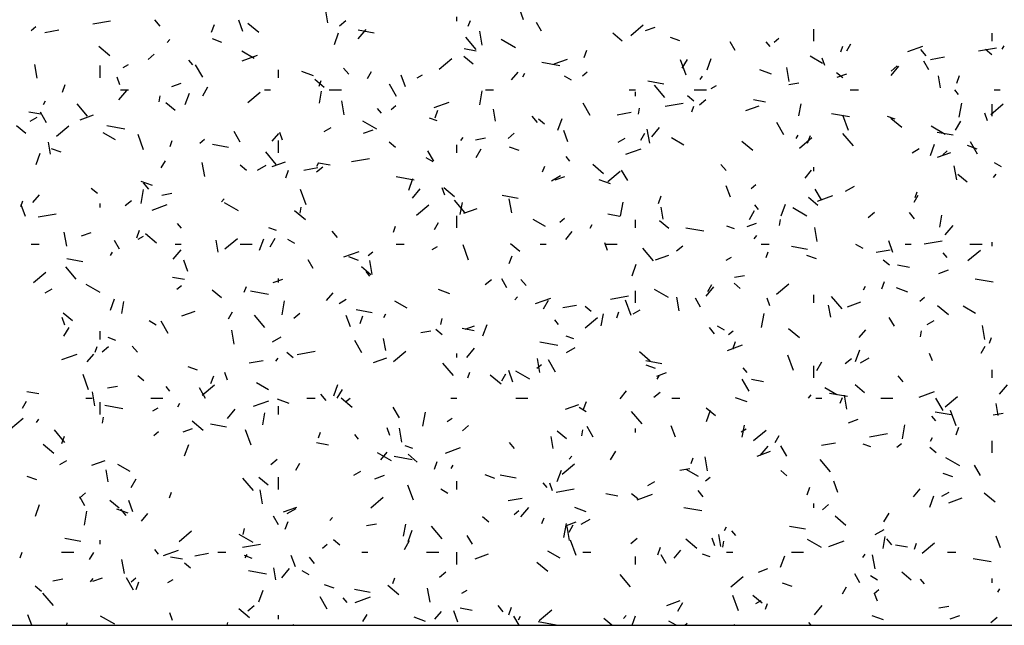
# Model space of a CAD drawing. Extents: x 16 to 252, y 17 to 337.
# Drawn here: x 95 to 100, y 162 to 165 of the extents above; entities that cross this region are included whole.
import ezdxf

# ---------------------------------------------------------------- set-up
doc = ezdxf.new("R2010")
doc.units = 0
doc.header["$MEASUREMENT"] = 0
doc.layers.add('BORDER', color=7, linetype='Continuous')

msp = doc.modelspace()

# ---------------------------------------------------------------- linework, layer by layer
at = {"layer": 'BORDER', "color": 7, "linetype": 'Continuous'}
for p, q in [((96.7837, 164.9707), (96.7733, 165.0298)), ((97.7484, 164.9851), (97.7211, 165.0603)), ((95.6233, 164.9654), (95.7119, 164.9811)), ((95.9561, 164.9549), (95.9304, 164.9855)), ((96.3644, 164.9283), (96.3439, 164.9847)), ((96.8405, 164.9568), (96.8711, 164.9825)), ((97.42, 164.98), (97.42, 165)), ((97.476, 164.9543), (97.4863, 164.9825)), ((95.3195, 164.9337), (95.3424, 164.953)), ((95.3869, 164.9238), (95.4559, 164.9359)), ((96.2099, 164.9257), (96.2235, 164.9632)), ((96.4429, 164.9227), (96.3893, 164.9677)), ((97.0119, 164.9207), (96.9331, 164.9346)), ((96.9332, 164.8928), (96.9718, 164.9387)), ((97.5443, 164.8611), (97.5321, 164.9301)), ((97.837, 164.9293), (97.812, 164.9726)), ((98.2772, 164.9092), (98.3385, 164.9606)), ((98.3499, 164.9329), (98.3969, 164.95)), ((99.18, 164.88), (99.18, 164.94)), ((95.9908, 164.8742), (96.0037, 164.8895)), ((96.2609, 164.8744), (96.2139, 164.8915)), ((96.8156, 164.8648), (96.8361, 164.9212)), ((97.5147, 164.8398), (97.4633, 164.9011)), ((97.7081, 164.8484), (97.6388, 164.8884)), ((98.2353, 164.8808), (98.1894, 164.9194)), ((98.5198, 164.8823), (98.4728, 164.8994)), ((98.7925, 164.8343), (98.7675, 164.8776)), ((98.964, 164.855), (98.9448, 164.878)), ((98.9841, 164.8757), (99.0071, 164.895)), ((100.06, 164.88), (100.06, 164.92)), ((95.7076, 164.8087), (95.654, 164.8537)), ((96.4191, 164.7959), (96.3585, 164.8309)), ((97.5142, 164.8321), (97.4551, 164.8425)), ((98.0475, 164.7995), (98.0612, 164.8371)), ((99.3137, 164.8282), (99.324, 164.8564)), ((99.3429, 164.8331), (99.3629, 164.8677)), ((99.6434, 164.829), (99.7186, 164.8564)), ((99.7337, 164.8089), (99.708, 164.8396)), ((99.9928, 164.8322), (100.0814, 164.8478)), ((100.0583, 164.8132), (100.0277, 164.8389)), ((100.1095, 164.8408), (100.1195, 164.8581)), ((95.8961, 164.791), (95.9268, 164.8167)), ((96.1168, 164.7634), (96.0975, 164.7864)), ((96.361, 164.7836), (96.4362, 164.811)), ((97.3329, 164.7434), (97.3941, 164.7948)), ((97.5, 164.7668), (97.454, 164.8054)), ((97.8988, 164.7687), (97.9646, 164.7926)), ((98.5499, 164.7128), (98.5226, 164.788)), ((98.5313, 164.7474), (98.5563, 164.7907)), ((98.6533, 164.7387), (98.6738, 164.7951)), ((99.2222, 164.771), (99.1616, 164.806)), ((99.2351, 164.76), (99.2214, 164.7976)), ((99.748, 164.7393), (99.723, 164.7826)), ((99.7564, 164.7905), (99.8254, 164.8027)), ((95.3493, 164.6975), (95.3372, 164.7664)), ((95.66, 164.7), (95.66, 164.76)), ((95.7742, 164.7513), (95.8002, 164.7663)), ((96.166, 164.7035), (96.131, 164.7641)), ((96.54, 164.7), (96.54, 164.74)), ((96.7119, 164.7102), (96.6556, 164.7308)), ((96.8865, 164.7173), (96.8607, 164.748)), ((96.9782, 164.6972), (96.9982, 164.7319)), ((97.9278, 164.7592), (97.8392, 164.7748)), ((98.9709, 164.7181), (98.9145, 164.7386)), ((99.0585, 164.6813), (99.0463, 164.7503)), ((99.5608, 164.733), (99.5914, 164.7587)), ((99.5612, 164.711), (99.5998, 164.757)), ((95.7579, 164.665), (95.7442, 164.7026)), ((96.7647, 164.6528), (96.7187, 164.6913)), ((96.7403, 164.6581), (96.7506, 164.6863)), ((97.1659, 164.656), (97.1454, 164.7124)), ((97.2244, 164.6994), (97.2504, 164.7144)), ((97.6893, 164.6892), (97.7214, 164.7275)), ((97.7447, 164.705), (97.7547, 164.7223)), ((97.9852, 164.6884), (97.9505, 164.7084)), ((98.0397, 164.7099), (98.0627, 164.7292)), ((98.4399, 164.6689), (98.3611, 164.6828)), ((98.6188, 164.6924), (98.6317, 164.7078)), ((99.323, 164.6991), (99.2924, 164.7249)), ((99.2957, 164.7025), (99.3427, 164.7196)), ((99.8052, 164.6505), (99.7948, 164.7096)), ((99.8852, 164.6734), (99.8989, 164.711)), ((95.4742, 164.6294), (95.4878, 164.667)), ((95.753, 164.5908), (95.7916, 164.6367)), ((95.76, 164.64), (95.8, 164.64)), ((96.0133, 164.6571), (96.0603, 164.6742)), ((96.1666, 164.6115), (96.1916, 164.6548)), ((96.47, 164.64), (96.5, 164.64)), ((96.7413, 164.5747), (96.7517, 164.6338)), ((96.79, 164.64), (96.85, 164.64)), ((97.1215, 164.6085), (97.0865, 164.6692)), ((97.532, 164.5673), (97.5442, 164.6362)), ((97.56, 164.64), (97.6, 164.64)), ((98.27, 164.64), (98.3, 164.64)), ((98.4451, 164.6023), (98.3936, 164.6635)), ((98.59, 164.64), (98.65, 164.64)), ((98.6746, 164.6476), (98.7006, 164.6626)), ((99.0572, 164.6672), (99.1065, 164.6759)), ((99.36, 164.64), (99.4, 164.64)), ((99.8944, 164.6174), (99.8751, 164.6404)), ((100.07, 164.64), (100.1, 164.64)), ((95.38, 164.5691), (95.39, 164.5865)), ((95.9506, 164.5821), (95.9558, 164.6117)), ((96.0799, 164.5686), (96.1004, 164.625)), ((96.3885, 164.5776), (96.4498, 164.629)), ((96.8636, 164.5177), (96.8514, 164.5866)), ((98.3, 164.61), (98.3, 164.63)), ((98.5877, 164.5851), (98.5571, 164.6108)), ((98.6164, 164.5672), (98.647, 164.5929)), ((98.9421, 164.5803), (98.8831, 164.5908)), ((95.5978, 164.5107), (95.5464, 164.5719)), ((96.0293, 164.5388), (95.9834, 164.5773)), ((97.0472, 164.5258), (97.0279, 164.5488)), ((97.0954, 164.5441), (97.1184, 164.5634)), ((97.3068, 164.5532), (97.382, 164.5806)), ((97.3119, 164.5033), (97.3255, 164.5409)), ((97.6103, 164.4869), (97.5998, 164.546)), ((98.077, 164.5136), (98.042, 164.5742)), ((98.3158, 164.5205), (98.321, 164.55)), ((98.4467, 164.5596), (98.5353, 164.5752)), ((98.578, 164.532), (98.5883, 164.5601)), ((98.8447, 164.5383), (98.9104, 164.5622)), ((99.1065, 164.5131), (99.1169, 164.5722)), ((99.8972, 164.5057), (99.9094, 164.5746)), ((100.0531, 164.5196), (100.1144, 164.571)), ((100.06, 164.51), (100.06, 164.57)), ((95.3674, 164.5202), (95.3083, 164.5306)), ((95.3152, 164.4863), (95.3499, 164.5063)), ((95.3955, 164.4781), (95.3655, 164.53)), ((95.5622, 164.4929), (95.628, 164.5168)), ((97.3227, 164.4879), (97.2852, 164.5016)), ((97.8168, 164.4798), (97.7911, 164.5104)), ((97.8524, 164.4711), (97.8217, 164.4968)), ((97.9176, 164.4424), (97.9381, 164.4988)), ((98.2103, 164.5179), (98.2792, 164.53)), ((99.3558, 164.5074), (99.2671, 164.523)), ((99.3514, 164.4405), (99.324, 164.5157)), ((99.5817, 164.4958), (99.5441, 164.5095)), ((99.6141, 164.4549), (99.5605, 164.4999)), ((100.0366, 164.4877), (100.0229, 164.5253)), ((95.294, 164.4247), (95.2481, 164.4633)), ((95.4442, 164.4117), (95.5054, 164.4632)), ((95.781, 164.4472), (95.6924, 164.4629)), ((96.7654, 164.4344), (96.8001, 164.4544)), ((97.0253, 164.4459), (96.956, 164.4859)), ((96.9591, 164.4267), (97.0061, 164.4438)), ((97.9673, 164.3837), (97.9468, 164.4401)), ((98.3708, 164.3773), (98.3587, 164.4462)), ((98.381, 164.409), (98.4196, 164.455)), ((99.0325, 164.4186), (98.9975, 164.4792)), ((99.8284, 164.421), (99.7591, 164.461)), ((99.8795, 164.4424), (99.9045, 164.4857)), ((95.7363, 164.3933), (95.6757, 164.4283)), ((95.8742, 164.3455), (95.8468, 164.4207)), ((96.151, 164.3783), (96.174, 164.3976)), ((96.351, 164.3831), (96.321, 164.435)), ((96.509, 164.3872), (96.5411, 164.4255)), ((96.5594, 164.3927), (96.5457, 164.4303)), ((97.4386, 164.3904), (97.4514, 164.4058)), ((97.5111, 164.3946), (97.5603, 164.4033)), ((97.672, 164.4014), (97.7027, 164.4271)), ((98.2156, 164.3826), (98.2503, 164.4026)), ((98.3263, 164.3923), (98.3463, 164.4269)), ((98.5394, 164.3684), (98.4788, 164.4034)), ((99.0929, 164.4), (99.1029, 164.4174)), ((99.1088, 164.3538), (99.1701, 164.4052)), ((99.1495, 164.3771), (99.1632, 164.4147)), ((99.3754, 164.3647), (99.324, 164.426)), ((99.8679, 164.4171), (99.7891, 164.431)), ((95.4153, 164.3233), (95.4049, 164.3823)), ((95.4679, 164.333), (95.4209, 164.3501)), ((96.0046, 164.3618), (96.0149, 164.39)), ((96.2931, 164.3569), (96.2143, 164.3708)), ((96.54, 164.33), (96.54, 164.39)), ((97.1171, 164.3571), (97.0864, 164.3828)), ((97.42, 164.33), (97.42, 164.37)), ((97.5147, 164.3066), (97.5397, 164.3499)), ((97.7268, 164.3409), (97.6798, 164.358)), ((98.2527, 164.3228), (98.3278, 164.3502)), ((98.8788, 164.3409), (98.8252, 164.3859)), ((99.6659, 164.3307), (99.7005, 164.3507)), ((99.7553, 164.3163), (99.7758, 164.3727)), ((99.9857, 164.3487), (99.9388, 164.3658)), ((99.988, 164.3236), (99.953, 164.3842)), ((95.3442, 164.2723), (95.3647, 164.3287)), ((96.5282, 164.2731), (96.4768, 164.3344)), ((96.9005, 164.2869), (96.9891, 164.3026)), ((97.3024, 164.2859), (97.2678, 164.3059)), ((97.3065, 164.2881), (97.2765, 164.3401)), ((97.9775, 164.2883), (97.9582, 164.3112)), ((99.7905, 164.3079), (99.8563, 164.3318)), ((99.8157, 164.3203), (99.8386, 164.3396)), ((95.9616, 164.2565), (95.9816, 164.2911)), ((96.1759, 164.2137), (96.1638, 164.2826)), ((96.3817, 164.2431), (96.3511, 164.2688)), ((96.4363, 164.2444), (96.4796, 164.2694)), ((96.5081, 164.2625), (96.5739, 164.2864)), ((96.6642, 164.2453), (96.7331, 164.2574)), ((96.7277, 164.2356), (96.7583, 164.2613)), ((96.7282, 164.2642), (96.7382, 164.2815)), ((96.7954, 164.2684), (96.7363, 164.2788)), ((97.8423, 164.2357), (97.8526, 164.2639)), ((98.1435, 164.2268), (98.0898, 164.2718)), ((98.262, 164.1931), (98.232, 164.2451)), ((98.7472, 164.2422), (98.7215, 164.2729)), ((99.18, 164.24), (99.18, 164.26)), ((99.8851, 164.1975), (99.8729, 164.2664)), ((100.1055, 164.261), (100.0709, 164.281)), ((96.5762, 164.207), (96.5898, 164.2446)), ((97.209, 164.1954), (97.1203, 164.2111)), ((97.1819, 164.1462), (97.2024, 164.2026)), ((97.8866, 164.1926), (97.9299, 164.2176)), ((97.905, 164.1963), (97.952, 164.2134)), ((98.1779, 164.1767), (98.1215, 164.1972)), ((98.1644, 164.1879), (98.2257, 164.2394)), ((99.137, 164.2054), (99.1691, 164.2437)), ((99.9359, 164.1849), (99.8899, 164.2235)), ((100.0666, 164.2087), (100.0794, 164.224)), ((95.6464, 164.1291), (95.6158, 164.1548)), ((95.862, 164.0799), (95.8742, 164.1488)), ((95.9189, 164.1688), (95.8626, 164.1893)), ((95.8999, 164.1506), (95.8742, 164.1813)), ((96.6756, 164.0732), (96.6483, 164.1484)), ((97.2007, 164.107), (97.2393, 164.153)), ((97.3608, 164.1204), (97.3471, 164.158)), ((97.4081, 164.1128), (97.3545, 164.1578)), ((98.7688, 164.1114), (98.7483, 164.1678)), ((98.8713, 164.1545), (98.8943, 164.1738)), ((99.2175, 164.0982), (99.1875, 164.1501)), ((99.3368, 164.1407), (99.3801, 164.1657)), ((95.3287, 164.0852), (95.3609, 164.1235)), ((95.9649, 164.122), (96.0142, 164.1306)), ((96.2583, 164.0884), (96.2712, 164.1038)), ((97.7211, 164.1052), (97.6423, 164.119)), ((97.6901, 164.0339), (97.678, 164.1028)), ((98.4139, 164.0809), (98.4275, 164.1185)), ((99.2005, 164.0709), (99.1546, 164.1095)), ((99.1985, 164.0924), (99.2737, 164.1198)), ((99.6745, 164.0874), (99.6945, 164.122)), ((99.68, 164.1096), (99.6903, 164.1378)), ((95.269, 164.0656), (95.2792, 164.0938)), ((95.2916, 164.0164), (95.2711, 164.0728)), ((95.66, 164.06), (95.66, 164.08)), ((95.7833, 164.0698), (95.814, 164.0955)), ((95.9161, 164.047), (95.9913, 164.0744)), ((96.3426, 164.0433), (96.2733, 164.0833)), ((96.6458, 164.0331), (96.651, 164.0626)), ((97.2201, 164.0221), (97.2814, 164.0736)), ((97.4585, 164.0355), (97.4071, 164.0968)), ((97.4365, 164.0257), (97.4469, 164.0848)), ((97.4539, 164.0321), (97.5197, 164.056)), ((98.2272, 164.0182), (98.2394, 164.0872)), ((98.4368, 164.0031), (98.4264, 164.0622)), ((98.9079, 164.0507), (98.8886, 164.0737)), ((99.0196, 164.0201), (99.0401, 164.0764)), ((99.1457, 164.0184), (99.0764, 164.0584)), ((95.3544, 164.0143), (95.443, 164.0299)), ((96.6728, 163.9988), (96.6192, 164.0438)), ((97.42, 163.96), (97.42, 164.02)), ((97.927, 163.9887), (97.9499, 164.008)), ((98.2233, 164.0166), (98.1642, 164.027)), ((98.8629, 164.0017), (98.8879, 164.045)), ((99.448, 164.0118), (99.4786, 164.0375)), ((99.6775, 164.0047), (99.6518, 164.0353)), ((99.8017, 163.964), (99.8122, 164.0231)), ((96.0606, 163.9591), (96.0413, 163.9821)), ((96.5297, 163.9465), (96.4922, 163.9602)), ((97.1066, 163.9395), (97.1169, 163.9677)), ((97.3097, 163.9515), (97.3297, 163.9862)), ((97.8567, 163.9659), (97.7961, 164.0009)), ((98.0763, 163.9593), (98.0863, 163.9766)), ((98.3, 163.96), (98.3, 164)), ((98.4652, 163.9569), (98.4192, 163.9954)), ((98.6369, 163.9437), (98.5483, 163.9593)), ((98.7887, 163.9544), (98.7511, 163.9681)), ((98.8508, 163.9659), (98.8978, 163.983)), ((99.011, 163.9714), (99.0162, 164.001)), ((99.1974, 163.8935), (99.1853, 163.9624)), ((99.8287, 163.9252), (99.8673, 163.9712)), ((95.4952, 163.8702), (95.4831, 163.9392)), ((95.5684, 163.9205), (95.6154, 163.9376)), ((95.8405, 163.9108), (95.8542, 163.9484)), ((95.8474, 163.9044), (95.8734, 163.9194)), ((95.9375, 163.8848), (95.8839, 163.9298)), ((96.2757, 163.8563), (96.337, 163.9077)), ((96.4462, 163.85), (96.4667, 163.9063)), ((96.4982, 163.8658), (96.5232, 163.9091)), ((96.8303, 163.9131), (96.8046, 163.9437)), ((97.9567, 163.9034), (97.9889, 163.9417)), ((98.8863, 163.9067), (98.8992, 163.922)), ((95.32, 163.88), (95.36, 163.88)), ((95.7555, 163.8545), (95.7305, 163.8978)), ((96.03, 163.88), (96.06, 163.88)), ((96.2419, 163.8394), (96.2315, 163.8985)), ((96.35, 163.88), (96.41, 163.88)), ((96.6197, 163.8833), (96.585, 163.9033)), ((97.12, 163.88), (97.16, 163.88)), ((97.2977, 163.8526), (97.3236, 163.8676)), ((97.4771, 163.8009), (97.4498, 163.8761)), ((97.7299, 163.8429), (97.6839, 163.8814)), ((97.83, 163.88), (97.86, 163.88)), ((98.1623, 163.8481), (98.1486, 163.8857)), ((98.15, 163.88), (98.21, 163.88)), ((98.3889, 163.798), (98.3375, 163.8593)), ((98.5036, 163.846), (98.5343, 163.8717)), ((98.92, 163.88), (98.96, 163.88)), ((99.149, 163.8534), (99.0703, 163.8673)), ((99.4228, 163.8584), (99.3881, 163.8784)), ((99.5703, 163.8391), (99.5498, 163.8955)), ((99.63, 163.88), (99.66, 163.88)), ((99.7239, 163.881), (99.8125, 163.8967)), ((99.95, 163.88), (100.01, 163.88)), ((100.06, 163.87), (100.06, 163.89)), ((95.7116, 163.8234), (95.7216, 163.8408)), ((96.0205, 163.805), (96.059, 163.851)), ((96.8619, 163.8166), (96.9371, 163.844)), ((96.9338, 163.7994), (96.8868, 163.8165)), ((96.9826, 163.8229), (97.0056, 163.8422)), ((97.6782, 163.7847), (97.6918, 163.8222)), ((98.3998, 163.8017), (98.4655, 163.8257)), ((98.7479, 163.8007), (98.7739, 163.8157)), ((98.9443, 163.8133), (98.9546, 163.8415)), ((99.1927, 163.8073), (99.1458, 163.8244)), ((99.4875, 163.8394), (99.5565, 163.8515)), ((99.8382, 163.8132), (99.8189, 163.8361)), ((99.9404, 163.7983), (100.0016, 163.8498)), ((95.5417, 163.7064), (95.4902, 163.7677)), ((95.5743, 163.7932), (95.4955, 163.8071)), ((96.0931, 163.7441), (96.0725, 163.8005)), ((96.711, 163.7595), (96.686, 163.8028)), ((96.9946, 163.7288), (96.9486, 163.7674)), ((97.0025, 163.7298), (96.9903, 163.7988)), ((98.2839, 163.7238), (98.3044, 163.7802)), ((99.5529, 163.7752), (99.5223, 163.8009)), ((99.6513, 163.7648), (99.5922, 163.7752)), ((95.3314, 163.6905), (95.3926, 163.7419)), ((96.0765, 163.7046), (96.0175, 163.7151)), ((96.991, 163.7215), (96.9717, 163.7445)), ((98.7883, 163.7161), (98.8376, 163.7248)), ((99.7967, 163.7355), (99.8436, 163.7526)), ((95.6598, 163.6408), (95.5905, 163.6808)), ((96.0382, 163.6571), (96.0612, 163.6763)), ((96.371, 163.6432), (96.3812, 163.6714)), ((96.5142, 163.6901), (96.5612, 163.7072)), ((96.54, 163.69), (96.54, 163.71)), ((97.5593, 163.6801), (97.5899, 163.7059)), ((97.6665, 163.6646), (97.6415, 163.7079)), ((97.7606, 163.6755), (97.7349, 163.7061)), ((98.6485, 163.6232), (98.687, 163.6692)), ((98.6579, 163.6466), (98.6779, 163.6812)), ((98.8176, 163.6612), (98.7869, 163.6869)), ((98.996, 163.6325), (99.0573, 163.6839)), ((99.4245, 163.6543), (99.4345, 163.6717)), ((99.5158, 163.6585), (99.5295, 163.6961)), ((99.6438, 163.6431), (99.5874, 163.6637)), ((100.0649, 163.6919), (99.9763, 163.7075)), ((95.3885, 163.6394), (95.4231, 163.6594)), ((96.2592, 163.6148), (96.2133, 163.6534)), ((96.4902, 163.6317), (96.4015, 163.6473)), ((96.7765, 163.6014), (96.8086, 163.6397)), ((97.3849, 163.6353), (97.3285, 163.6558)), ((97.7061, 163.6047), (97.7189, 163.62)), ((98.1777, 163.6084), (98.2664, 163.624)), ((98.3, 163.59), (98.3, 163.65)), ((98.4629, 163.6159), (98.3936, 163.6559)), ((98.5167, 163.5501), (98.5046, 163.619)), ((99.18, 163.59), (99.18, 163.63)), ((99.3193, 163.5604), (99.2678, 163.6217)), ((99.7029, 163.5991), (99.7259, 163.6184)), ((95.7105, 163.5537), (95.731, 163.6101)), ((95.7665, 163.5383), (95.7769, 163.5973)), ((96.5572, 163.5308), (96.5694, 163.5998)), ((96.8387, 163.5876), (96.8733, 163.6076)), ((97.1739, 163.5633), (97.1133, 163.5983)), ((97.8078, 163.5862), (97.8829, 163.6136)), ((97.8463, 163.5609), (97.8713, 163.6042)), ((97.9414, 163.5667), (98.0103, 163.5789)), ((98.0823, 163.5472), (98.0516, 163.5729)), ((98.2786, 163.5286), (98.2512, 163.6038)), ((98.622, 163.5696), (98.597, 163.6129)), ((98.9638, 163.5758), (98.9501, 163.6134)), ((99.2634, 163.5193), (99.253, 163.5783)), ((99.3456, 163.5713), (99.4114, 163.5953)), ((99.844, 163.531), (99.7904, 163.576)), ((99.977, 163.5384), (99.9164, 163.5734)), ((95.4866, 163.4808), (95.4729, 163.5184)), ((95.5239, 163.5008), (95.478, 163.5394)), ((96.0632, 163.5259), (96.129, 163.5499)), ((96.2932, 163.5108), (96.3132, 163.5454)), ((96.472, 163.4688), (96.4206, 163.5301)), ((96.6149, 163.5143), (96.6455, 163.54)), ((96.8945, 163.4718), (96.874, 163.5282)), ((97.0023, 163.5414), (96.9235, 163.5553)), ((96.9425, 163.4884), (96.9562, 163.526)), ((97.0597, 163.5185), (97.0697, 163.5358)), ((98.0516, 163.4667), (98.1129, 163.5181)), ((98.1317, 163.4766), (98.1421, 163.5357)), ((98.2086, 163.5171), (98.2189, 163.5453)), ((98.2889, 163.5357), (98.3235, 163.5557)), ((98.9225, 163.4692), (98.9346, 163.5381)), ((99.5775, 163.4746), (99.5525, 163.5179)), ((95.4816, 163.4251), (95.5066, 163.4684)), ((95.9369, 163.4808), (95.9023, 163.5008)), ((95.9955, 163.4388), (95.9605, 163.4995)), ((97.341, 163.484), (97.3462, 163.5136)), ((97.4601, 163.4597), (97.5071, 163.4768)), ((97.5482, 163.4276), (97.5687, 163.484)), ((97.9213, 163.484), (97.9021, 163.507)), ((98.691, 163.438), (98.6653, 163.4686)), ((98.74, 163.4559), (98.7054, 163.4759)), ((99.7391, 163.4839), (99.7737, 163.5039)), ((100.024, 163.4097), (100.0118, 163.4786)), ((95.66, 163.41), (95.66, 163.45)), ((96.3218, 163.3864), (96.3096, 163.4554)), ((96.5096, 163.3976), (96.5529, 163.4226)), ((97.2422, 163.4434), (97.2914, 163.4521)), ((97.3469, 163.4332), (97.3163, 163.4589)), ((97.5045, 163.4528), (97.4454, 163.4633)), ((97.9957, 163.4129), (97.9581, 163.4266)), ((98.7585, 163.4333), (98.7815, 163.4525)), ((99.1087, 163.4169), (99.0551, 163.4619)), ((99.4045, 163.4196), (99.4366, 163.4579)), ((99.7062, 163.4224), (99.7114, 163.4519)), ((95.6353, 163.347), (95.6455, 163.3752)), ((95.6705, 163.3485), (95.7012, 163.3742)), ((95.7367, 163.4051), (95.6992, 163.4188)), ((95.8438, 163.3463), (95.8181, 163.377)), ((96.951, 163.3439), (96.916, 163.4045)), ((97.0685, 163.3556), (97.0581, 163.4147)), ((97.9181, 163.3799), (97.8295, 163.3955)), ((98.7536, 163.3558), (98.8288, 163.3832)), ((98.7802, 163.3623), (98.7938, 163.3999)), ((100.006, 163.3417), (100.026, 163.3763)), ((100.0463, 163.391), (100.0566, 163.4191)), ((95.4712, 163.3104), (95.5463, 163.3378)), ((95.5962, 163.2994), (95.6284, 163.3377)), ((96.6116, 163.3191), (96.581, 163.3449)), ((96.6316, 163.3358), (96.7202, 163.3514)), ((97.1073, 163.3009), (97.1686, 163.3523)), ((97.42, 163.32), (97.42, 163.34)), ((97.4682, 163.3212), (97.5068, 163.3672)), ((97.9598, 163.3457), (98.0031, 163.3707)), ((98.3734, 163.3029), (98.3197, 163.3479)), ((99.08, 163.2563), (99.0527, 163.3315)), ((99.3859, 163.3014), (99.4064, 163.3578)), ((99.7652, 163.3035), (99.7515, 163.3411)), ((96.1408, 163.258), (96.0938, 163.2751)), ((96.3952, 163.2941), (96.4642, 163.3063)), ((96.5258, 163.3027), (96.5387, 163.318)), ((97.009, 163.2955), (97.0748, 163.3195)), ((97.4024, 163.2313), (97.3509, 163.2926)), ((97.8142, 163.2674), (97.8372, 163.2867)), ((97.8291, 163.246), (97.8169, 163.315)), ((97.9065, 163.2489), (97.8715, 163.3095)), ((98.4302, 163.2896), (98.3514, 163.3035)), ((98.3997, 163.2659), (98.3527, 163.283)), ((99.18, 163.22), (99.18, 163.28)), ((99.1945, 163.256), (99.2195, 163.2993)), ((99.3352, 163.2905), (99.3658, 163.3162)), ((99.41, 163.2939), (99.4533, 163.3189)), ((95.6028, 163.1613), (95.5755, 163.2364)), ((95.8763, 163.2051), (95.8457, 163.2308)), ((96.2068, 163.1922), (96.2205, 163.2298)), ((96.288, 163.2085), (96.2743, 163.246)), ((97.473, 163.2208), (97.4832, 163.249)), ((97.638, 163.1889), (97.5844, 163.2339)), ((97.6413, 163.2058), (97.6613, 163.2405)), ((97.696, 163.1995), (97.6755, 163.2559)), ((97.7802, 163.2133), (97.7109, 163.2533)), ((98.4059, 163.2293), (98.4529, 163.2464)), ((98.4079, 163.2136), (98.4179, 163.2309)), ((98.8517, 163.2464), (98.8324, 163.2694)), ((99.6214, 163.2004), (99.5957, 163.231)), ((100.06, 163.22), (100.06, 163.26)), ((95.696, 163.1708), (95.7453, 163.1795)), ((96.0045, 163.1548), (95.9852, 163.1778)), ((96.1629, 163.1351), (96.2242, 163.1865)), ((96.4912, 163.1608), (96.4306, 163.1958)), ((96.8125, 163.1313), (96.833, 163.1877)), ((98.862, 163.1539), (98.827, 163.2145)), ((98.9325, 163.2011), (98.8734, 163.2115)), ((99.4304, 163.147), (99.3845, 163.1855)), ((100.0962, 163.1395), (100.1348, 163.1854)), ((95.3577, 163.1409), (95.2986, 163.1513)), ((95.6341, 163.0824), (95.622, 163.1513)), ((96.1805, 163.1184), (96.1505, 163.1704)), ((96.7741, 163.1088), (96.7484, 163.1394)), ((96.8297, 163.1201), (96.8547, 163.1634)), ((98.2242, 163.1176), (98.2564, 163.1559)), ((98.3908, 163.1247), (98.4215, 163.1504)), ((99.1538, 163.1209), (99.1667, 163.1362)), ((99.2943, 163.1359), (99.2337, 163.1709)), ((99.3461, 163.1281), (99.2575, 163.1438)), ((99.3433, 163.0662), (99.3311, 163.1352)), ((99.6994, 163.1254), (99.7746, 163.1528)), ((99.8276, 163.0771), (99.8889, 163.1285)), ((95.2766, 163.07), (95.2966, 163.1046)), ((95.59, 163.12), (95.62, 163.12)), ((95.66, 163.04), (95.66, 163.1)), ((95.7713, 163.068), (95.6827, 163.0836)), ((95.91, 163.12), (95.97, 163.12)), ((96.0432, 163.0778), (96.0532, 163.0951)), ((96.417, 163.08), (96.4922, 163.1074)), ((96.5919, 163.0938), (96.5355, 163.1144)), ((96.54, 163.04), (96.54, 163.08)), ((96.68, 163.12), (96.72, 163.12)), ((96.9027, 163.0749), (96.8491, 163.1199)), ((96.8698, 163.1016), (96.8928, 163.1209)), ((97.39, 163.12), (97.42, 163.12)), ((97.71, 163.12), (97.77, 163.12)), ((97.9549, 163.0651), (98.0206, 163.0891)), ((98.0445, 163.066), (98.0582, 163.1036)), ((98.48, 163.12), (98.52, 163.12)), ((98.8508, 163.1017), (98.7944, 163.1222)), ((99.19, 163.12), (99.22, 163.12)), ((99.3106, 163.0947), (99.3209, 163.1229)), ((99.51, 163.12), (99.57, 163.12)), ((99.8175, 163.0589), (99.7825, 163.1196)), ((100.09, 163.0354), (100.0796, 163.0945)), ((95.9207, 163.0576), (95.9467, 163.0726)), ((96.288, 163.0192), (96.3265, 163.0652)), ((96.4617, 162.9892), (96.4721, 163.0483)), ((97.136, 163.0234), (97.106, 163.0754)), ((97.2524, 162.9818), (97.2646, 163.0507)), ((98.0573, 163.0533), (98.0226, 163.0733)), ((98.3327, 162.9937), (98.2813, 163.055)), ((98.6951, 163.0329), (98.6491, 163.0715)), ((98.6502, 163.0052), (98.6707, 163.0616)), ((99.7821, 163.0089), (99.7628, 163.0319)), ((99.8582, 163.0378), (99.7794, 163.0517)), ((99.8815, 162.984), (99.8542, 163.0591)), ((100.0655, 163.0376), (100.1148, 163.0462)), ((95.2186, 162.9693), (95.2799, 163.0207)), ((95.3456, 163.0006), (95.3584, 163.016)), ((95.671, 162.9966), (95.6762, 163.0262)), ((96.1674, 162.9609), (96.1138, 163.0059)), ((96.2834, 162.9777), (96.2047, 162.9916)), ((97.3709, 163.0057), (97.3969, 163.0207)), ((97.4465, 162.9589), (97.4771, 162.9846)), ((98.4975, 162.9272), (98.477, 162.9836)), ((98.8269, 162.9275), (98.8374, 162.9866)), ((99.3518, 162.9989), (99.3987, 163.016)), ((99.6177, 162.9201), (99.6298, 162.9891)), ((95.4855, 162.9021), (95.4341, 162.9634)), ((95.9255, 162.9358), (95.9484, 162.9551)), ((96.0693, 162.9535), (96.1163, 162.9706)), ((96.4043, 162.889), (96.3769, 162.9641)), ((96.7373, 162.9246), (96.7475, 162.9528)), ((96.9348, 162.9173), (96.9155, 162.9403)), ((97.0895, 162.9362), (97.0758, 162.9737)), ((97.1484, 162.9026), (97.1362, 162.9715)), ((97.9598, 162.9189), (97.9138, 162.9575)), ((98.0362, 162.935), (98.0414, 162.9645)), ((98.0915, 162.9285), (98.0615, 162.9804)), ((98.3, 162.95), (98.3, 162.97)), ((98.8211, 162.9539), (98.8471, 162.9689)), ((98.8832, 162.9113), (98.9445, 162.9627)), ((98.9895, 162.9009), (99.0095, 162.9355)), ((99.455, 162.9299), (99.5436, 162.9455)), ((99.8822, 162.9399), (99.8958, 162.9775)), ((95.4321, 162.8468), (95.3785, 162.8918)), ((95.4711, 162.8959), (95.4848, 162.9335)), ((96.0768, 162.8351), (96.0973, 162.8915)), ((96.7857, 162.8891), (96.7266, 162.8995)), ((97.2027, 162.8715), (97.1651, 162.8852)), ((97.7045, 162.8712), (97.6788, 162.9019)), ((97.895, 162.8718), (97.8846, 162.9309)), ((99.047, 162.8335), (99.017, 162.8854)), ((99.2186, 162.8882), (99.2875, 162.9004)), ((99.4616, 162.8794), (99.424, 162.8931)), ((99.5901, 162.8778), (99.6131, 162.8971)), ((99.756, 162.9087), (99.766, 162.926)), ((100.06, 162.85), (100.06, 162.91)), ((97.0974, 162.8108), (97.0281, 162.8508)), ((97.044, 162.8156), (97.0761, 162.8539)), ((97.2245, 162.8049), (97.1785, 162.8435)), ((97.3629, 162.8497), (97.438, 162.877)), ((98.1779, 162.8152), (98.2029, 162.8585)), ((98.9007, 162.8347), (98.9665, 162.8587)), ((98.916, 162.8374), (98.9545, 162.8834)), ((99.7828, 162.8513), (99.7522, 162.877)), ((95.4617, 162.7926), (95.4963, 162.8126)), ((95.6183, 162.7893), (95.6841, 162.8133)), ((95.8084, 162.7582), (95.7478, 162.7932)), ((96.5021, 162.7931), (96.5328, 162.8188)), ((96.6247, 162.7651), (96.6447, 162.7997)), ((97.1993, 162.8162), (97.1107, 162.8318)), ((97.3088, 162.7698), (97.3225, 162.8074)), ((97.3913, 162.7728), (97.4013, 162.7901)), ((97.9389, 162.7455), (98.0001, 162.7969)), ((97.9735, 162.8189), (97.9864, 162.8342)), ((98.5749, 162.7985), (98.5852, 162.8267)), ((98.6556, 162.7622), (98.6435, 162.8312)), ((99.2631, 162.7562), (99.2117, 162.8175)), ((99.9005, 162.7859), (99.8312, 162.8259)), ((100.0025, 162.7385), (99.9725, 162.7905)), ((95.7001, 162.7082), (95.6897, 162.7673)), ((96.9119, 162.7407), (96.9465, 162.7607)), ((97.0152, 162.7231), (97.0622, 162.7402)), ((97.6067, 162.7245), (97.5597, 162.7416)), ((97.7114, 162.7259), (97.6326, 162.7398)), ((97.9145, 162.709), (97.935, 162.7653)), ((98.5194, 162.7649), (98.5686, 162.7736)), ((98.6115, 162.7333), (98.5509, 162.7683)), ((99.0475, 162.7373), (99.0168, 162.763)), ((99.8657, 162.7323), (99.8187, 162.7494)), ((95.3478, 162.7166), (95.3008, 162.7337)), ((95.8132, 162.6794), (95.8382, 162.7227)), ((96.4158, 162.6646), (96.3644, 162.7259)), ((96.4891, 162.6909), (96.4432, 162.7295)), ((96.54, 162.67), (96.54, 162.73)), ((97.2058, 162.6167), (97.1784, 162.6918)), ((97.42, 162.67), (97.42, 162.71)), ((97.8652, 162.6797), (97.8459, 162.7027)), ((97.891, 162.6639), (97.8773, 162.7014)), ((98.3621, 162.6889), (98.3967, 162.7089)), ((98.6457, 162.712), (98.6687, 162.7313)), ((99.2989, 162.6549), (99.2784, 162.7113)), ((95.5578, 162.6273), (95.5884, 162.653)), ((96.0016, 162.6284), (96.0118, 162.6565)), ((96.4607, 162.5986), (96.4485, 162.6675)), ((97.3745, 162.6508), (97.3399, 162.6708)), ((97.9088, 162.6573), (97.9974, 162.6729)), ((98.2137, 162.6373), (98.1546, 162.6477)), ((98.3122, 162.6232), (98.2815, 162.649)), ((98.3087, 162.6193), (98.3839, 162.6466)), ((98.6348, 162.6337), (98.6091, 162.6643)), ((99.1465, 162.6437), (99.1601, 162.6812)), ((99.672, 162.6339), (99.7041, 162.6722)), ((99.8123, 162.6371), (99.847, 162.6571)), ((100.0739, 162.607), (100.0203, 162.652)), ((95.3411, 162.5388), (95.3616, 162.5952)), ((95.585, 162.5898), (95.56, 162.6331)), ((95.7538, 162.5769), (95.7078, 162.6154)), ((95.8217, 162.5599), (95.8012, 162.6162)), ((96.9945, 162.5797), (97.0558, 162.6311)), ((97.6725, 162.6156), (97.7414, 162.6277)), ((99.18, 162.58), (99.18, 162.6)), ((99.2224, 162.5693), (99.253, 162.595)), ((99.7522, 162.5828), (99.7727, 162.6392)), ((99.8465, 162.6043), (99.9123, 162.6283)), ((95.5824, 162.4944), (95.5946, 162.5633)), ((95.7989, 162.5524), (95.7425, 162.5729)), ((95.7876, 162.5421), (95.7619, 162.5727)), ((95.8637, 162.5136), (95.8959, 162.5519)), ((96.5641, 162.5589), (96.6299, 162.5829)), ((96.5828, 162.5507), (96.6261, 162.5757)), ((97.7014, 162.5462), (97.7244, 162.5655)), ((97.7357, 162.5354), (97.7743, 162.5814)), ((98.0578, 162.5603), (98.0014, 162.5808)), ((98.6273, 162.5644), (98.5387, 162.58)), ((99.526, 162.5103), (99.551, 162.5536)), ((96.5405, 162.4949), (96.5155, 162.5382)), ((96.5731, 162.4735), (96.5868, 162.5111)), ((96.7933, 162.5169), (96.8062, 162.5322)), ((96.9732, 162.4923), (97.0225, 162.501)), ((97.1569, 162.4401), (97.1674, 162.4992)), ((97.5768, 162.5092), (97.5462, 162.5349)), ((97.8393, 162.5022), (97.8495, 162.5304)), ((97.9477, 162.4327), (97.9598, 162.5016)), ((97.961, 162.4927), (98.008, 162.5098)), ((98.033, 162.4989), (98.0763, 162.5239)), ((99.3386, 162.493), (99.285, 162.538)), ((96.0501, 162.4139), (96.1114, 162.4653)), ((96.4147, 162.4082), (96.3454, 162.4482)), ((96.3662, 162.4475), (96.3714, 162.4771)), ((97.1788, 162.4127), (97.1993, 162.4691)), ((97.3462, 162.427), (97.2948, 162.4883)), ((97.9749, 162.4188), (97.9628, 162.4877)), ((97.9729, 162.4601), (97.9929, 162.4948)), ((98.7395, 162.4679), (98.7495, 162.4852)), ((98.7955, 162.4422), (98.7763, 162.4652)), ((99.1394, 162.4741), (99.0606, 162.488)), ((99.4832, 162.4471), (99.5265, 162.4721)), ((95.5646, 162.4139), (95.4858, 162.4278)), ((95.66, 162.4), (95.66, 162.42)), ((96.3627, 162.3846), (96.4513, 162.4003)), ((96.757, 162.3804), (96.78, 162.3997)), ((96.8415, 162.3952), (96.8109, 162.4209)), ((97.1613, 162.3744), (97.1863, 162.4178)), ((97.496, 162.3999), (97.471, 162.4432)), ((98.0072, 162.3444), (97.9799, 162.4195)), ((98.278, 162.4035), (98.3087, 162.4292)), ((98.6033, 162.379), (98.5496, 162.424)), ((98.6924, 162.3916), (98.6787, 162.4291)), ((98.7216, 162.388), (98.7112, 162.4471)), ((98.7314, 162.3859), (98.7366, 162.4154)), ((99.2178, 162.3833), (99.1485, 162.4233)), ((99.2545, 162.3889), (99.3297, 162.4162)), ((99.5222, 162.3785), (99.5326, 162.4376)), ((99.5652, 162.3961), (99.5395, 162.4268)), ((99.6769, 162.3761), (99.6872, 162.4043)), ((99.7148, 162.3559), (99.7761, 162.4073)), ((100.1004, 162.3826), (100.0799, 162.4389)), ((95.2659, 162.3321), (95.2761, 162.3603)), ((95.47, 162.36), (95.53, 162.36)), ((95.6082, 162.3243), (95.6282, 162.3589)), ((95.9483, 162.3506), (95.929, 162.3735)), ((95.9721, 162.3435), (96.0473, 162.3708)), ((96.1263, 162.343), (96.1952, 162.3551)), ((96.24, 162.36), (96.28, 162.36)), ((96.95, 162.36), (96.98, 162.36)), ((97.27, 162.36), (97.33, 162.36)), ((97.42, 162.3), (97.42, 162.36)), ((97.51, 162.3285), (97.5757, 162.3525)), ((97.9288, 162.3308), (97.8682, 162.3658)), ((98.04, 162.36), (98.08, 162.36)), ((98.4108, 162.3474), (98.4245, 162.385)), ((98.4917, 162.3319), (98.5239, 162.3702)), ((98.6686, 162.338), (98.631, 162.3516)), ((98.75, 162.36), (98.78, 162.36)), ((99.07, 162.36), (99.13, 162.36)), ((99.6416, 162.3855), (99.5826, 162.3959)), ((99.84, 162.36), (99.88, 162.36)), ((95.78, 162.2552), (95.7678, 162.3241)), ((96.0669, 162.3254), (96.0078, 162.3358)), ((96.1062, 162.2812), (96.0756, 162.3069)), ((96.4097, 162.3301), (96.3721, 162.3438)), ((96.3747, 162.3321), (96.3847, 162.3494)), ((96.6232, 162.2876), (96.6027, 162.3439)), ((96.718, 162.3045), (96.6922, 162.3352)), ((97.8679, 162.265), (97.8143, 162.31)), ((98.3, 162.3), (98.3, 162.34)), ((98.4515, 162.3049), (98.4265, 162.3482)), ((99.0165, 162.2866), (99.037, 162.343)), ((99.4213, 162.3351), (99.4341, 162.3504)), ((99.4822, 162.2784), (99.47, 162.3473)), ((100.0553, 162.3126), (99.9666, 162.3282)), ((96.4805, 162.2524), (96.3919, 162.2681)), ((96.5267, 162.2244), (96.5163, 162.2834)), ((96.5555, 162.2334), (96.594, 162.2794)), ((96.6918, 162.2482), (96.6571, 162.2682)), ((97.3337, 162.2377), (97.3643, 162.2634)), ((98.9069, 162.2623), (98.9538, 162.2794)), ((99.6603, 162.223), (99.6144, 162.2616)), ((95.4271, 162.2197), (95.4763, 162.2284)), ((95.613, 162.2149), (95.6259, 162.2302)), ((95.6244, 162.2169), (95.6714, 162.234)), ((95.825, 162.1741), (95.79, 162.2348)), ((95.8127, 162.2146), (95.8357, 162.2339)), ((95.8374, 162.1773), (95.8511, 162.2149)), ((95.9939, 162.2107), (96.0199, 162.2257)), ((97.1036, 162.206), (97.1138, 162.2342)), ((98.2766, 162.1895), (98.2251, 162.2507)), ((98.7704, 162.1901), (98.8317, 162.2415)), ((99.0726, 162.1909), (99.0257, 162.208)), ((99.407, 162.2099), (99.382, 162.2532)), ((99.4949, 162.2233), (99.4602, 162.2433)), ((99.7259, 162.2046), (99.7066, 162.2276)), ((100.06, 162.21), (100.06, 162.23)), ((95.3709, 162.1672), (95.3402, 162.1929)), ((95.4293, 162.0979), (95.3779, 162.1591)), ((96.4431, 162.1165), (96.4636, 162.1728)), ((96.8137, 162.183), (96.7667, 162.2001)), ((96.9926, 162.1621), (96.9138, 162.176)), ((97.1326, 162.1509), (97.079, 162.1959)), ((97.2873, 162.1148), (97.2751, 162.1837)), ((97.4441, 162.1589), (97.4701, 162.1739)), ((99.321, 162.1552), (99.341, 162.1899)), ((99.4773, 162.1566), (99.5003, 162.1759)), ((99.4939, 162.1192), (99.4802, 162.1568)), ((100.0876, 162.163), (100.0976, 162.1803)), ((96.7805, 162.0792), (96.7455, 162.1398)), ((96.8787, 162.113), (96.8594, 162.136)), ((96.918, 162.1131), (96.9931, 162.1404)), ((98.4558, 162.0981), (98.5216, 162.1221)), ((98.5095, 162.0695), (98.5345, 162.1128)), ((98.8087, 162.0721), (98.7813, 162.1472)), ((98.925, 162.109), (98.879, 162.1476)), ((98.8943, 162.1071), (98.9203, 162.1221)), ((96.0167, 162.0242), (96.003, 162.0618)), ((96.3973, 162.0369), (96.3437, 162.0819)), ((96.3893, 162.0719), (96.42, 162.0976)), ((97.3115, 162.0299), (97.3436, 162.0682)), ((97.4247, 162.0153), (97.4041, 162.0716)), ((97.4949, 162.0736), (97.4358, 162.084)), ((97.6483, 162.067), (97.6226, 162.0976)), ((97.6751, 162.0512), (97.6888, 162.0888)), ((97.8261, 162.0242), (97.8874, 162.0757)), ((98.9413, 162.0798), (98.9515, 162.108)), ((99.1835, 162.0517), (99.222, 162.0976)), ((99.7966, 162.0864), (99.8459, 162.0951)), ((95.3232, 162), (95.3041, 162.0522)), ((95.4953, 162), (95.4973, 162.0118)), ((95.7319, 162.0056), (95.6626, 162.0456)), ((96.2873, 162), (96.2898, 162.0142)), ((96.54, 162.03), (96.54, 162.05)), ((96.9563, 162.0194), (96.9763, 162.054)), ((97.2648, 162.0189), (97.2084, 162.0394)), ((97.7268, 162), (97.701, 162.0448)), ((97.7229, 162.0271), (97.7329, 162.0444)), ((97.9085, 162.0006), (97.8198, 162.0163)), ((98.1837, 162), (98.1437, 162.0336)), ((98.241, 162.0331), (98.2539, 162.0484)), ((98.2843, 162), (98.3013, 162.0467)), ((98.5017, 162), (98.4657, 162.0208)), ((99.1666, 162), (99.1555, 162.0132)), ((99.5237, 162.0267), (99.4673, 162.0473)), ((99.8527, 162.0319), (99.8997, 162.049)), ((100.054, 162.0139), (100.0846, 162.0396)), ((96.6073, 162), (96.6173, 162.0036)), ((98.5439, 162), (98.5559, 162.0101)), ((98.79, 162), (98.7893, 162.0039))]:
    msp.add_line(p, q, dxfattribs=at)
msp.add_lwpolyline([(53, 168), (43.9954, 317.8775), (94.1549, 317.8775), (96.1549, 323.8775), (27.9954, 334.8775), (28, 162), (140, 162), (140, 192), (113, 192), (113, 180), (116, 180), (116, 168)], close=True, dxfattribs=at)

doc.saveas('drawing.dxf')
